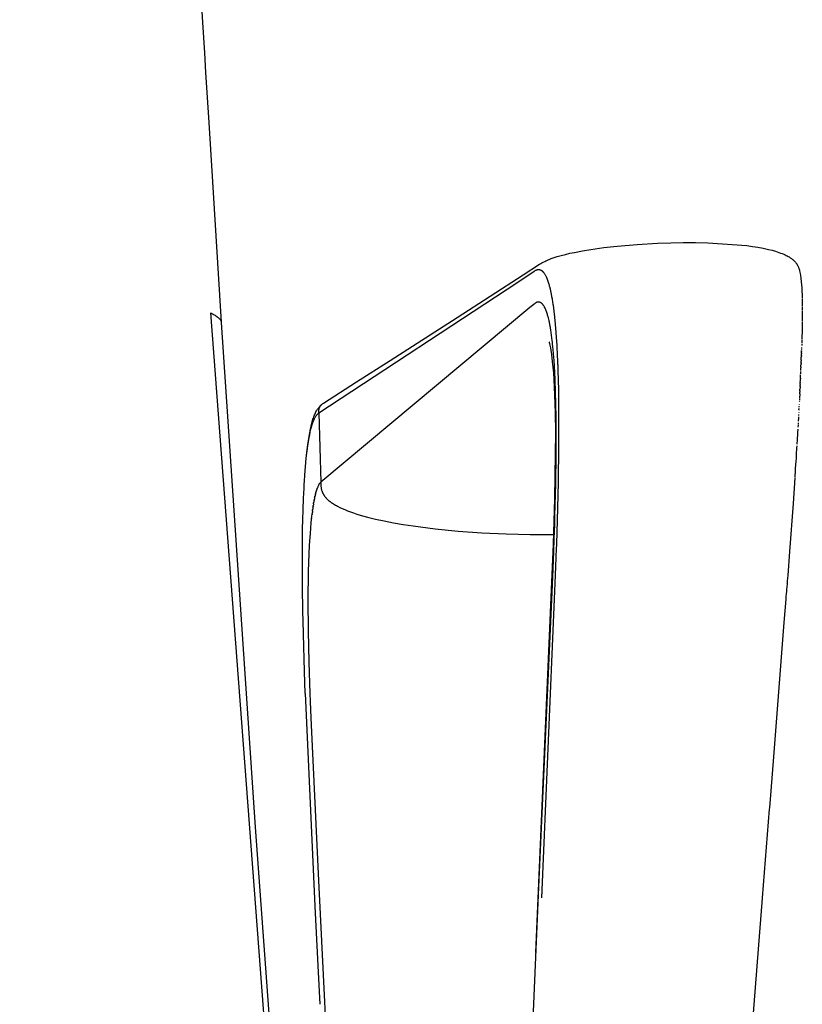
# Model space of a CAD drawing. Units: millimetres. Extents: x 0 to 1683, y 1684 to 4539.
# Drawn here: x 1589 to 1683, y 3808 to 3927 of the extents above; entities that cross this region are included whole.
import ezdxf

# ---------------------------------------------------------------- set-up
doc = ezdxf.new("R2010")
doc.units = ezdxf.units.MM
doc.header["$MEASUREMENT"] = 0
doc.layers.add('plastic', color=7, linetype='Continuous', true_color=0x000000)

msp = doc.modelspace()

# ---------------------------------------------------------------- linework, layer by layer
at = {"layer": 'plastic'}
for points in [[(1589.06, 4274.81), (1591.3, 4238.5), (1592.06, 4226.44), (1609.57, 3950.4), (1610.33, 3938.37), (1610.71, 3932.36), (1611.09, 3926.34), (1611.32, 3922.72), (1611.47, 3920.33), (1611.85, 3914.31), (1613.36, 3890.25)], [(1625.66, 3880.48), (1629.66, 3883.07), (1633.7, 3885.65), (1641.76, 3890.81), (1645.75, 3893.38), (1649.73, 3895.94), (1651.71, 3897.23), (1651.71, 3897.23), (1651.71, 3897.23), (1651.71, 3897.23), (1651.71, 3897.23), (1651.71, 3897.23), (1651.71, 3897.23), (1651.71, 3897.23), (1651.71, 3897.23), (1651.71, 3897.23), (1651.71, 3897.23), (1651.71, 3897.23), (1651.71, 3897.23), (1651.72, 3897.24), (1651.77, 3897.27), (1651.86, 3897.32), (1651.99, 3897.4), (1652.16, 3897.49), (1652.33, 3897.58), (1652.46, 3897.64), (1652.6, 3897.7), (1652.73, 3897.76), (1652.87, 3897.82), (1653.11, 3897.91), (1653.35, 3897.99), (1653.59, 3898.08), (1653.84, 3898.15), (1654.33, 3898.29), (1654.84, 3898.42), (1655.37, 3898.55), (1655.9, 3898.66), (1656.88, 3898.85), (1657.87, 3899.01), (1659.45, 3899.24), (1661.04, 3899.42), (1663.48, 3899.63), (1665.92, 3899.77), (1667.54, 3899.82), (1669.01, 3899.85), (1670.5, 3899.85), (1671.98, 3899.82), (1676.68, 3899.48), (1677.35, 3899.38), (1678.02, 3899.28), (1678.66, 3899.16), (1679.29, 3899.02), (1679.74, 3898.91), (1680.15, 3898.79), (1680.36, 3898.72), (1680.56, 3898.65), (1680.76, 3898.58), (1680.96, 3898.51), (1681.15, 3898.43), (1681.32, 3898.35), (1681.44, 3898.29), (1681.55, 3898.24), (1681.66, 3898.18), (1681.77, 3898.11), (1681.84, 3898.07), (1681.91, 3898.02), (1681.98, 3897.97), (1682.05, 3897.92), (1682.1, 3897.89), (1682.15, 3897.86), (1682.19, 3897.82), (1682.23, 3897.79), (1682.28, 3897.75), (1682.32, 3897.71), (1682.36, 3897.67), (1682.4, 3897.63), (1682.46, 3897.58), (1682.51, 3897.52), (1682.56, 3897.47), (1682.6, 3897.42), (1682.63, 3897.37), (1682.67, 3897.32), (1682.7, 3897.28), (1682.72, 3897.24), (1682.75, 3897.2), (1682.77, 3897.16), (1682.79, 3897.12), (1682.81, 3897.09), (1682.83, 3897.05), (1682.86, 3896.98), (1682.88, 3896.95), (1682.91, 3896.88), (1682.93, 3896.82), (1682.96, 3896.75), (1682.98, 3896.69), (1683.01, 3896.6), (1683.02, 3896.57), (1683.05, 3896.44), (1683.09, 3896.27), (1683.12, 3896.1), (1683.16, 3895.88), (1683.2, 3895.56), (1683.25, 3895.12), (1683.3, 3894.38), (1683.35, 3893.13)], [(1649.07, 3895.09), (1651.07, 3896.41), (1651.13, 3896.45)], [(1651.13, 3896.45), (1651.16, 3896.47), (1651.19, 3896.49), (1651.22, 3896.51), (1651.26, 3896.52)], [(1651.13, 3896.45), (1651.13, 3896.45)], [(1651.26, 3896.52), (1651.28, 3896.53), (1651.3, 3896.54), (1651.32, 3896.55), (1651.34, 3896.56), (1651.36, 3896.57), (1651.38, 3896.57), (1651.4, 3896.58), (1651.42, 3896.59), (1651.45, 3896.59), (1651.47, 3896.59), (1651.49, 3896.6), (1651.51, 3896.6), (1651.53, 3896.6), (1651.56, 3896.6), (1651.58, 3896.6), (1651.6, 3896.6)], [(1651.6, 3896.6), (1651.61, 3896.6), (1651.63, 3896.6)], [(1651.63, 3896.6), (1651.64, 3896.6)], [(1651.64, 3896.6), (1651.66, 3896.6)], [(1651.66, 3896.6), (1651.68, 3896.6)], [(1651.68, 3896.6), (1651.69, 3896.6)], [(1651.69, 3896.6), (1651.7, 3896.59), (1651.72, 3896.59)], [(1651.72, 3896.59), (1651.73, 3896.58), (1651.75, 3896.58), (1651.76, 3896.58), (1651.78, 3896.57)], [(1651.78, 3896.57), (1651.8, 3896.56), (1651.81, 3896.56), (1651.83, 3896.55), (1651.84, 3896.55)], [(1651.84, 3896.55), (1651.85, 3896.54), (1651.86, 3896.53), (1651.89, 3896.52), (1651.91, 3896.51), (1651.93, 3896.5), (1651.95, 3896.48), (1651.97, 3896.47), (1651.99, 3896.45), (1652.01, 3896.43), (1652.04, 3896.41), (1652.06, 3896.39), (1652.08, 3896.37), (1652.1, 3896.35), (1652.12, 3896.33), (1652.14, 3896.31), (1652.16, 3896.29), (1652.18, 3896.26), (1652.2, 3896.23), (1652.22, 3896.21), (1652.24, 3896.18), (1652.26, 3896.15), (1652.3, 3896.09), (1652.34, 3896.03), (1652.38, 3895.96), (1652.42, 3895.89), (1652.45, 3895.82), (1652.49, 3895.75)], [(1652.49, 3895.75), (1652.49, 3895.74)], [(1652.49, 3895.74), (1652.54, 3895.65), (1652.58, 3895.54), (1652.62, 3895.43), (1652.66, 3895.32), (1652.71, 3895.2), (1652.75, 3895.07), (1652.83, 3894.82)], [(1625.11, 3879.32), (1649.07, 3895.09)], [(1652.83, 3894.82), (1652.85, 3894.75)], [(1652.85, 3894.75), (1652.87, 3894.68)], [(1652.87, 3894.68), (1652.88, 3894.64)], [(1652.88, 3894.64), (1652.88, 3894.61)], [(1652.88, 3894.61), (1652.9, 3894.54)], [(1652.9, 3894.54), (1652.97, 3894.26), (1653.04, 3893.98)], [(1652.9, 3894.54), (1652.9, 3894.54)], [(1683.23, 3895.23), (1683.23, 3895.24)], [(1653.04, 3893.98), (1653.05, 3893.92)], [(1653.05, 3893.92), (1653.05, 3893.91)], [(1653.05, 3893.91), (1653.06, 3893.86)], [(1653.06, 3893.86), (1653.16, 3893.36)], [(1653.16, 3893.36), (1653.16, 3893.35)], [(1653.16, 3893.35), (1653.21, 3893.07)], [(1650.54, 3892.01), (1625.34, 3870.96)], [(1651, 3892.4), (1650.54, 3892.01)], [(1651.02, 3892.42), (1651, 3892.4)], [(1651.11, 3892.48), (1651.02, 3892.42)], [(1651.33, 3892.62), (1651.3, 3892.61), (1651.27, 3892.59), (1651.24, 3892.58), (1651.21, 3892.56), (1651.18, 3892.54), (1651.16, 3892.52), (1651.13, 3892.5), (1651.11, 3892.48)], [(1651.39, 3892.65), (1651.37, 3892.64), (1651.36, 3892.64), (1651.34, 3892.63), (1651.33, 3892.62)], [(1651.41, 3892.65), (1651.39, 3892.65)], [(1651.48, 3892.67), (1651.46, 3892.67), (1651.44, 3892.66), (1651.42, 3892.66), (1651.41, 3892.65)], [(1651.5, 3892.67), (1651.49, 3892.67), (1651.48, 3892.67)], [(1651.51, 3892.67), (1651.5, 3892.67)], [(1651.54, 3892.68), (1651.52, 3892.68), (1651.51, 3892.67)], [(1651.6, 3892.68), (1651.59, 3892.68), (1651.57, 3892.68), (1651.56, 3892.68), (1651.54, 3892.68)], [(1651.54, 3892.68), (1651.54, 3892.68)], [(1651.63, 3892.68), (1651.62, 3892.68), (1651.6, 3892.68)], [(1651.64, 3892.68), (1651.63, 3892.68)], [(1651.66, 3892.67), (1651.65, 3892.68), (1651.64, 3892.68)], [(1651.67, 3892.67), (1651.66, 3892.67)], [(1651.69, 3892.67), (1651.68, 3892.67), (1651.67, 3892.67)], [(1651.7, 3892.67), (1651.69, 3892.67)], [(1652.19, 3892.26), (1652.16, 3892.31), (1652.13, 3892.34), (1652.11, 3892.38), (1652.08, 3892.42), (1652.05, 3892.45), (1652.03, 3892.46), (1652.02, 3892.48), (1652, 3892.49), (1651.99, 3892.51), (1651.97, 3892.52), (1651.95, 3892.53), (1651.94, 3892.54), (1651.93, 3892.56), (1651.91, 3892.57), (1651.9, 3892.58), (1651.88, 3892.59), (1651.87, 3892.6), (1651.85, 3892.6), (1651.84, 3892.61), (1651.82, 3892.62), (1651.8, 3892.63), (1651.79, 3892.64), (1651.77, 3892.64), (1651.75, 3892.65), (1651.74, 3892.66), (1651.72, 3892.66), (1651.71, 3892.66), (1651.7, 3892.67)], [(1652.19, 3892.26), (1652.19, 3892.26)], [(1652.23, 3892.21), (1652.19, 3892.26)], [(1652.23, 3892.21), (1652.23, 3892.21)], [(1652.27, 3892.14), (1652.23, 3892.21)], [(1652.27, 3892.14), (1652.27, 3892.14)], [(1652.63, 3891.28), (1652.59, 3891.41), (1652.54, 3891.53), (1652.5, 3891.64), (1652.46, 3891.76), (1652.41, 3891.86), (1652.37, 3891.95), (1652.32, 3892.05), (1652.3, 3892.09), (1652.27, 3892.14)], [(1653.21, 3893.07), (1653.23, 3892.96)], [(1653.21, 3893.07), (1653.21, 3893.07)], [(1653.23, 3892.96), (1653.23, 3892.93)], [(1653.23, 3892.93), (1653.26, 3892.78)], [(1653.26, 3892.78), (1653.26, 3892.75)], [(1653.26, 3892.75), (1653.28, 3892.65)], [(1653.28, 3892.65), (1653.28, 3892.63)], [(1653.28, 3892.63), (1653.31, 3892.47)], [(1653.31, 3892.47), (1653.31, 3892.42)], [(1653.31, 3892.42), (1653.33, 3892.31)], [(1653.33, 3892.31), (1653.42, 3891.6), (1653.5, 3890.9)], [(1653.33, 3892.31), (1653.33, 3892.31)], [(1683.35, 3893.08), (1683.36, 3892.69)], [(1683.36, 3892.69), (1683.36, 3892.63)], [(1683.36, 3892.63), (1683.37, 3892.23)], [(1683.37, 3892.14), (1683.37, 3892.04)], [(1683.37, 3892.01), (1683.37, 3891.72)], [(1624.42, 3728.46), (1612.08, 3891.38)], [(1612.08, 3891.38), (1612.22, 3891.3), (1612.36, 3891.23), (1612.48, 3891.15), (1612.6, 3891.08), (1612.71, 3891), (1612.82, 3890.93), (1612.87, 3890.89), (1612.91, 3890.86), (1612.96, 3890.82), (1613, 3890.78), (1613.04, 3890.75), (1613.08, 3890.71), (1613.12, 3890.67), (1613.15, 3890.64), (1613.18, 3890.6), (1613.2, 3890.59), (1613.21, 3890.57), (1613.22, 3890.55), (1613.24, 3890.53), (1613.25, 3890.52), (1613.26, 3890.5), (1613.27, 3890.48), (1613.28, 3890.46), (1613.29, 3890.45), (1613.3, 3890.43), (1613.31, 3890.41), (1613.32, 3890.4), (1613.32, 3890.38), (1613.33, 3890.36), (1613.34, 3890.34), (1613.34, 3890.33), (1613.35, 3890.32), (1613.35, 3890.31), (1613.35, 3890.3), (1613.35, 3890.29), (1613.35, 3890.29), (1613.35, 3890.28), (1613.36, 3890.27), (1613.36, 3890.26), (1613.36, 3890.25), (1613.36, 3890.24), (1613.36, 3890.24), (1613.36, 3890.23)], [(1652.65, 3891.19), (1652.63, 3891.28)], [(1652.66, 3891.17), (1652.65, 3891.19)], [(1652.68, 3891.11), (1652.66, 3891.17)], [(1652.68, 3891.1), (1652.68, 3891.11)], [(1652.85, 3890.44), (1652.77, 3890.77), (1652.68, 3891.1)], [(1653.5, 3890.9), (1653.51, 3890.8)], [(1653.51, 3890.8), (1653.52, 3890.79)], [(1653.52, 3890.79), (1653.54, 3890.51)], [(1683.37, 3891.62), (1683.37, 3891.53)], [(1683.37, 3891.53), (1683.37, 3891.49)], [(1683.37, 3891.49), (1683.37, 3891.37)], [(1683.37, 3891.36), (1683.37, 3891.19)], [(1683.37, 3891.19), (1683.37, 3891.08)], [(1683.37, 3891.08), (1683.37, 3891.02)], [(1683.37, 3891.02), (1683.37, 3891.01)], [(1683.37, 3891.01), (1683.37, 3890.97)], [(1683.37, 3890.97), (1683.37, 3890.93)], [(1683.37, 3890.93), (1683.37, 3890.8)], [(1683.37, 3890.78), (1683.37, 3890.5)], [(1613.36, 3890.23), (1617.45, 3829.4), (1618.91, 3809.12), (1620.4, 3788.83), (1621.15, 3778.68), (1624.69, 3727.91)], [(1652.86, 3890.38), (1652.85, 3890.44)], [(1652.89, 3890.26), (1652.86, 3890.38)], [(1652.94, 3889.98), (1652.89, 3890.26)], [(1652.96, 3889.9), (1652.94, 3889.98)], [(1652.96, 3889.89), (1652.96, 3889.9)], [(1652.97, 3889.81), (1652.96, 3889.89)], [(1652.99, 3889.72), (1652.97, 3889.81)], [(1653.01, 3889.63), (1652.99, 3889.72)], [(1653.01, 3889.62), (1653.01, 3889.63)], [(1653.02, 3889.54), (1653.01, 3889.62)], [(1653.04, 3889.45), (1653.02, 3889.54)], [(1653.54, 3890.51), (1653.68, 3889)], [(1683.36, 3889.8), (1683.35, 3889.69)], [(1683.35, 3889.69), (1683.35, 3889.57)], [(1683.35, 3889.57), (1683.35, 3889.38)], [(1683.37, 3890.49), (1683.36, 3890.43)], [(1683.36, 3890.34), (1683.36, 3890.21)], [(1683.36, 3890.21), (1683.36, 3890.19)], [(1683.36, 3890.19), (1683.36, 3890.01)], [(1683.36, 3890.01), (1683.36, 3889.85)], [(1683.36, 3889.85), (1683.36, 3889.8)], [(1683.37, 3890.5), (1683.37, 3890.49)], [(1653.05, 3889.36), (1653.04, 3889.45)], [(1653.06, 3889.34), (1653.05, 3889.36)], [(1653.23, 3888.03), (1653.15, 3888.69), (1653.06, 3889.34)], [(1653.68, 3889), (1653.68, 3888.98)], [(1653.68, 3888.98), (1653.75, 3887.92)], [(1683.34, 3888.9), (1683.33, 3888.69)], [(1683.33, 3888.69), (1683.33, 3888.68)], [(1683.33, 3888.68), (1683.33, 3888.51)], [(1683.33, 3888.51), (1683.33, 3888.44)], [(1683.33, 3888.44), (1683.33, 3888.33)], [(1683.35, 3889.2), (1683.34, 3889.14)], [(1683.34, 3889.14), (1683.34, 3889.03)], [(1683.34, 3889.03), (1683.34, 3888.9)], [(1683.35, 3889.38), (1683.35, 3889.36)], [(1683.35, 3889.36), (1683.35, 3889.2)], [(1651.27, 3814.32), (1653.15, 3858.05), (1653.27, 3860.77), (1653.38, 3863.51), (1653.55, 3869), (1653.64, 3874.38), (1653.65, 3876.94), (1653.62, 3879.33), (1653.56, 3881.49), (1653.46, 3883.35), (1653.41, 3884.16), (1653.28, 3885.53), (1653.18, 3886.35), (1653.1, 3886.9), (1653.05, 3887.17), (1652.99, 3887.47), (1652.95, 3887.64), (1652.92, 3887.77), (1652.89, 3887.85), (1652.88, 3887.88), (1652.88, 3887.9)], [(1653.25, 3887.86), (1653.23, 3888.03)], [(1653.25, 3887.85), (1653.25, 3887.86)], [(1653.26, 3887.76), (1653.25, 3887.85)], [(1653.27, 3887.74), (1653.26, 3887.76)], [(1653.27, 3887.66), (1653.27, 3887.74)], [(1653.31, 3887.28), (1653.27, 3887.66)], [(1653.34, 3886.97), (1653.31, 3887.28)], [(1653.75, 3887.92), (1653.76, 3887.79)], [(1653.76, 3887.79), (1653.76, 3887.78)], [(1653.76, 3887.78), (1653.77, 3887.67)], [(1653.77, 3887.67), (1653.77, 3887.54)], [(1653.77, 3887.54), (1653.78, 3887.42)], [(1653.78, 3887.42), (1653.78, 3887.41)], [(1653.78, 3887.41), (1653.79, 3887.29)], [(1653.79, 3887.29), (1653.79, 3887.24)], [(1653.79, 3887.24), (1653.87, 3885.53)], [(1683.29, 3887.22), (1683.29, 3887.2)], [(1683.29, 3887.2), (1683.29, 3887.2)], [(1683.29, 3887.2), (1683.29, 3887.07)], [(1683.31, 3887.59), (1683.3, 3887.45)], [(1683.32, 3887.97), (1683.31, 3887.83)], [(1683.31, 3887.83), (1683.31, 3887.78)], [(1683.31, 3887.78), (1683.31, 3887.71)], [(1683.31, 3887.6), (1683.31, 3887.59)], [(1683.33, 3888.33), (1683.32, 3888.2)], [(1683.32, 3888.2), (1683.32, 3888.15)], [(1683.32, 3888.09), (1683.32, 3888.08)], [(1683.32, 3888.08), (1683.32, 3887.97)], [(1653.34, 3886.97), (1653.34, 3886.97)], [(1653.42, 3886.01), (1653.34, 3886.97)], [(1653.42, 3885.99), (1653.42, 3886.01)], [(1653.45, 3885.69), (1653.42, 3885.99)], [(1683.26, 3886.13), (1683.25, 3886.03)], [(1683.25, 3885.85), (1683.25, 3886.03)], [(1683.26, 3886.27), (1683.27, 3886.43)], [(1683.26, 3886.27), (1683.26, 3886.23)], [(1683.26, 3886.13), (1683.26, 3886.23)], [(1683.28, 3886.67), (1683.27, 3886.63)], [(1683.27, 3886.54), (1683.27, 3886.63)], [(1683.27, 3886.54), (1683.27, 3886.43)], [(1683.29, 3886.97), (1683.28, 3886.94), (1683.28, 3886.94)], [(1683.28, 3886.8), (1683.28, 3886.83)], [(1683.28, 3886.8), (1683.28, 3886.76)], [(1683.28, 3886.67), (1683.28, 3886.76)], [(1683.29, 3887.02), (1683.29, 3887)], [(1653.45, 3885.66), (1653.45, 3885.69)], [(1653.46, 3885.54), (1653.45, 3885.66)], [(1653.49, 3885.07), (1653.46, 3885.54)], [(1653.5, 3884.94), (1653.49, 3885.07)], [(1653.5, 3884.91), (1653.5, 3884.94)], [(1653.58, 3883.39), (1653.5, 3884.91)], [(1653.87, 3885.53), (1653.87, 3885.51)], [(1653.87, 3885.51), (1653.88, 3885.31)], [(1653.88, 3885.31), (1653.88, 3885.24)], [(1653.88, 3885.24), (1653.89, 3885.1)], [(1653.89, 3885.1), (1653.89, 3885.1)], [(1653.89, 3885.1), (1653.89, 3884.96)], [(1653.89, 3884.96), (1653.9, 3884.81)], [(1653.9, 3884.81), (1653.9, 3884.69)], [(1683.21, 3884.86), (1683.2, 3884.77)], [(1683.21, 3885), (1683.22, 3885.19)], [(1683.21, 3885), (1683.21, 3884.98)], [(1683.21, 3884.86), (1683.21, 3884.98)], [(1683.23, 3885.29), (1683.22, 3885.19)], [(1683.23, 3885.43), (1683.24, 3885.61)], [(1683.23, 3885.43), (1683.23, 3885.41)], [(1683.23, 3885.29), (1683.23, 3885.41)], [(1683.24, 3885.71), (1683.25, 3885.82)], [(1683.24, 3885.71), (1683.24, 3885.61)], [(1683.25, 3885.85), (1683.25, 3885.82)], [(1653.9, 3884.69), (1653.9, 3884.66)], [(1653.9, 3884.66), (1653.91, 3884.52)], [(1653.91, 3884.52), (1653.91, 3884.48)], [(1653.91, 3884.48), (1653.91, 3884.37)], [(1653.91, 3884.37), (1653.92, 3884.22)], [(1653.92, 3884.22), (1653.92, 3884.07)], [(1653.92, 3884.07), (1653.92, 3884.06)], [(1653.92, 3884.06), (1653.94, 3883.63)], [(1653.94, 3883.63), (1653.94, 3883.62)], [(1653.94, 3883.62), (1653.98, 3881.74)], [(1683.15, 3883.52), (1683.17, 3883.89)], [(1683.17, 3883.98), (1683.18, 3884.11)], [(1683.18, 3884.12), (1683.19, 3884.33)], [(1683.19, 3884.42), (1683.2, 3884.55)], [(1683.2, 3884.57), (1683.2, 3884.77)], [(1683.2, 3884.57), (1683.2, 3884.55)], [(1653.58, 3883.39), (1653.58, 3883.39)], [(1653.58, 3883.25), (1653.58, 3883.39)], [(1653.6, 3882.83), (1653.58, 3883.25)], [(1653.6, 3882.69), (1653.6, 3882.83)], [(1653.61, 3882.41), (1653.6, 3882.69)], [(1683.1, 3882.44), (1683.09, 3882.2)], [(1683.11, 3882.6), (1683.1, 3882.52)], [(1683.1, 3882.44), (1683.1, 3882.52)], [(1683.11, 3882.6), (1683.12, 3882.75)], [(1683.12, 3882.83), (1683.13, 3882.98)], [(1683.12, 3882.83), (1683.12, 3882.75)], [(1683.13, 3883.06), (1683.14, 3883.21)], [(1683.13, 3883.06), (1683.13, 3882.98)], [(1683.14, 3883.22), (1683.15, 3883.44)], [(1683.14, 3883.22), (1683.14, 3883.21)], [(1683.15, 3883.52), (1683.15, 3883.44)], [(1653.62, 3882.3), (1653.61, 3882.41)], [(1653.62, 3882.27), (1653.62, 3882.3)], [(1653.62, 3882.12), (1653.62, 3882.27)], [(1653.62, 3882.11), (1653.62, 3882.12)], [(1653.67, 3880.16), (1653.62, 3882.11)], [(1653.98, 3881.74), (1654, 3879.77)], [(1683.06, 3881.64), (1683.03, 3881.09)], [(1683.06, 3881.64), (1683.07, 3881.81)], [(1683.08, 3881.96), (1683.07, 3881.81)], [(1683.09, 3882.12), (1683.08, 3882.05)], [(1683.08, 3881.96), (1683.08, 3882.05)], [(1683.09, 3882.12), (1683.09, 3882.2)], [(1623.64, 3874.23), (1623.79, 3875.49), (1623.94, 3876.49), (1624.01, 3876.92), (1624.1, 3877.35), (1624.18, 3877.74), (1624.27, 3878.09), (1624.36, 3878.41), (1624.4, 3878.56), (1624.45, 3878.7), (1624.5, 3878.84), (1624.55, 3878.98), (1624.6, 3879.1), (1624.65, 3879.22), (1624.71, 3879.34), (1624.76, 3879.45), (1624.82, 3879.56), (1624.88, 3879.66), (1624.91, 3879.71), (1624.94, 3879.76), (1624.98, 3879.81), (1625.01, 3879.86), (1625.05, 3879.91), (1625.09, 3879.96), (1625.13, 3880.01), (1625.17, 3880.06), (1625.21, 3880.1), (1625.25, 3880.14), (1625.29, 3880.18), (1625.34, 3880.23), (1625.39, 3880.27), (1625.44, 3880.32), (1625.5, 3880.36), (1625.56, 3880.41)], [(1625.11, 3879.32), (1625.1, 3879.47), (1625.1, 3879.55), (1625.11, 3879.59), (1625.11, 3879.62), (1625.11, 3879.66), (1625.12, 3879.7), (1625.12, 3879.74), (1625.13, 3879.78), (1625.13, 3879.79), (1625.14, 3879.81), (1625.14, 3879.83), (1625.15, 3879.85), (1625.15, 3879.87), (1625.16, 3879.89), (1625.16, 3879.9), (1625.17, 3879.92), (1625.18, 3879.94), (1625.18, 3879.96), (1625.19, 3879.98), (1625.2, 3879.99), (1625.21, 3880.01), (1625.22, 3880.03), (1625.23, 3880.05), (1625.24, 3880.07), (1625.25, 3880.08), (1625.26, 3880.1), (1625.27, 3880.12), (1625.28, 3880.14), (1625.3, 3880.15), (1625.31, 3880.17), (1625.33, 3880.19), (1625.34, 3880.21), (1625.36, 3880.22), (1625.37, 3880.24), (1625.39, 3880.26), (1625.4, 3880.28), (1625.42, 3880.29), (1625.44, 3880.31), (1625.46, 3880.33), (1625.48, 3880.34), (1625.52, 3880.38), (1625.56, 3880.41), (1625.61, 3880.44), (1625.66, 3880.48)], [(1653.68, 3880.14), (1653.67, 3880.16)], [(1653.68, 3879.73), (1653.68, 3880.14)], [(1682.98, 3880.03), (1682.98, 3880.12)], [(1683, 3880.36), (1682.99, 3880.34)], [(1683.02, 3880.74), (1683.01, 3880.67)], [(1683.03, 3881), (1683.02, 3880.85)], [(1683.03, 3881.01), (1683.03, 3881)], [(1624.46, 3878.34), (1624.5, 3878.44), (1624.55, 3878.54), (1624.59, 3878.63), (1624.63, 3878.72), (1624.67, 3878.79), (1624.71, 3878.86), (1624.75, 3878.93), (1624.77, 3878.96), (1624.79, 3878.99)], [(1624.79, 3878.99), (1624.81, 3879.02), (1624.83, 3879.04), (1624.85, 3879.07), (1624.87, 3879.1), (1624.9, 3879.13), (1624.92, 3879.15), (1624.94, 3879.18), (1624.97, 3879.2)], [(1624.97, 3879.2), (1624.99, 3879.22), (1625.01, 3879.25), (1625.04, 3879.26), (1625.06, 3879.28)], [(1625.06, 3879.28), (1625.08, 3879.3), (1625.11, 3879.32)], [(1625.11, 3879.32), (1625.34, 3870.96)], [(1653.68, 3879.69), (1653.68, 3879.73)], [(1653.69, 3879.53), (1653.68, 3879.69)], [(1653.69, 3879.53), (1653.69, 3879.53)], [(1653.69, 3879.37), (1653.69, 3879.53)], [(1653.69, 3879.05), (1653.69, 3879.37)], [(1653.69, 3878.9), (1653.69, 3879.05)], [(1653.69, 3878.89), (1653.69, 3878.9)], [(1653.7, 3878.73), (1653.69, 3878.89)], [(1654, 3879.77), (1654, 3879.75)], [(1654, 3879.75), (1654, 3879.52)], [(1654, 3879.52), (1654, 3879.43)], [(1654, 3879.43), (1654.01, 3879.1)], [(1654.01, 3879.1), (1654.01, 3879.04)], [(1654.01, 3879.04), (1654.01, 3878.79)], [(1682.91, 3878.87), (1682.9, 3878.65)], [(1682.93, 3879.12), (1682.92, 3879)], [(1682.94, 3879.37), (1682.94, 3879.34)], [(1682.96, 3879.75), (1682.97, 3879.82)], [(1682.96, 3879.75), (1682.96, 3879.66)], [(1682.97, 3879.87), (1682.97, 3879.82)], [(1682.98, 3880.03), (1682.98, 3880.01)], [(1623.43, 3871.83), (1623.6, 3873.88), (1623.7, 3874.75), (1623.82, 3875.63), (1623.94, 3876.33), (1624.01, 3876.68), (1624.08, 3877.03), (1624.15, 3877.35), (1624.24, 3877.66), (1624.31, 3877.92), (1624.35, 3878.04), (1624.4, 3878.17)], [(1624.4, 3878.19), (1624.46, 3878.34)], [(1624.4, 3878.17), (1624.4, 3878.19)], [(1624.46, 3878.34), (1624.46, 3878.34)], [(1653.7, 3878.69), (1653.7, 3878.73)], [(1653.71, 3876.75), (1653.7, 3878.69)], [(1654.01, 3878.76), (1654, 3875.63)], [(1654.01, 3878.79), (1654.01, 3878.76)], [(1682.86, 3877.86), (1682.84, 3877.61)], [(1682.87, 3878.12), (1682.86, 3877.94)], [(1682.89, 3878.37), (1682.88, 3878.32)], [(1682.9, 3878.65), (1682.89, 3878.37)], [(1653.71, 3876.74), (1653.71, 3876.75)], [(1653.71, 3876.57), (1653.71, 3876.74)], [(1653.71, 3876.53), (1653.71, 3876.57)], [(1653.71, 3876.4), (1653.71, 3876.53)], [(1682.78, 3876.58), (1682.77, 3876.38)], [(1682.8, 3876.88), (1682.78, 3876.58)], [(1682.81, 3877.09), (1682.8, 3876.91)], [(1682.8, 3876.91), (1682.8, 3876.88)], [(1682.82, 3877.29), (1682.81, 3877.09)], [(1682.83, 3877.35), (1682.82, 3877.29)], [(1653.69, 3872.94), (1653.71, 3876.08)], [(1653.71, 3876.23), (1653.71, 3876.4)], [(1653.71, 3876.08), (1653.71, 3876.23)], [(1654, 3875.63), (1654, 3875.59)], [(1654, 3875.59), (1654, 3875.34)], [(1654, 3875.34), (1654, 3875.28)], [(1682.71, 3875.35), (1682.69, 3875.13)], [(1682.75, 3876.11), (1682.72, 3875.54)], [(1682.76, 3876.18), (1682.75, 3876.11)], [(1682.77, 3876.38), (1682.76, 3876.18)], [(1653.99, 3874.57), (1653.98, 3873.85)], [(1654, 3874.83), (1653.99, 3874.58)], [(1653.99, 3874.58), (1653.99, 3874.57)], [(1654, 3875.28), (1654, 3874.92)], [(1654, 3874.92), (1654, 3874.83)], [(1682.64, 3874.3), (1682.63, 3874.07)], [(1682.65, 3874.37), (1682.64, 3874.3)], [(1682.69, 3875.08), (1682.65, 3874.37)], [(1653.69, 3872.92), (1653.69, 3872.94)], [(1653.98, 3873.14), (1653.97, 3873.06)], [(1653.97, 3873.06), (1653.97, 3872.8)], [(1653.98, 3873.85), (1653.98, 3873.82)], [(1653.98, 3873.82), (1653.98, 3873.57)], [(1653.98, 3873.57), (1653.98, 3873.5)], [(1653.98, 3873.5), (1653.98, 3873.14)], [(1682.57, 3873.27), (1682.46, 3871.57)], [(1682.62, 3874.05), (1682.58, 3873.31)], [(1682.63, 3874.07), (1682.62, 3874.05)], [(1623.38, 3871.1), (1623.43, 3871.83)], [(1653.66, 3871.55), (1653.67, 3871.78)], [(1653.67, 3872.01), (1653.68, 3872.23)], [(1653.67, 3871.78), (1653.67, 3872.01)], [(1653.68, 3872.24), (1653.69, 3872.92)], [(1653.68, 3872.23), (1653.68, 3872.24)], [(1653.96, 3872.03), (1653.95, 3871.78)], [(1653.95, 3871.78), (1653.95, 3871.7)], [(1653.97, 3872.55), (1653.96, 3872.29)], [(1653.96, 3872.29), (1653.96, 3872.06)], [(1653.96, 3872.06), (1653.96, 3872.03)], [(1653.97, 3872.8), (1653.97, 3872.78)], [(1653.97, 3872.78), (1653.97, 3872.55)], [(1623.34, 3870.46), (1623.35, 3870.58)], [(1623.35, 3870.71), (1623.36, 3870.72)], [(1623.35, 3870.58), (1623.35, 3870.71)], [(1623.36, 3870.72), (1623.38, 3871.09)], [(1623.38, 3871.09), (1623.38, 3871.1)], [(1625.05, 3870.56), (1625.02, 3870.51)], [(1625.05, 3870.56), (1625.06, 3870.59)], [(1625.08, 3870.61), (1625.06, 3870.59)], [(1625.1, 3870.66), (1625.08, 3870.63)], [(1625.08, 3870.61), (1625.08, 3870.63)], [(1625.13, 3870.7), (1625.1, 3870.66)], [(1625.1, 3870.66), (1625.1, 3870.66)], [(1625.13, 3870.7), (1625.14, 3870.73)], [(1625.15, 3870.74), (1625.14, 3870.73)], [(1625.15, 3870.74), (1625.16, 3870.76)], [(1625.17, 3870.77), (1625.16, 3870.76)], [(1625.17, 3870.77), (1625.19, 3870.8)], [(1625.21, 3870.82), (1625.19, 3870.8)], [(1625.21, 3870.82), (1625.22, 3870.84)], [(1625.23, 3870.85), (1625.22, 3870.84)], [(1625.23, 3870.85), (1625.24, 3870.86)], [(1625.25, 3870.87), (1625.24, 3870.86)], [(1625.25, 3870.87), (1625.26, 3870.89), (1625.28, 3870.9), (1625.29, 3870.91), (1625.3, 3870.93)], [(1625.32, 3870.94), (1625.3, 3870.93)], [(1625.32, 3870.94), (1625.33, 3870.95), (1625.34, 3870.96)], [(1625.34, 3870.96), (1625.35, 3870.68), (1625.36, 3870.53), (1625.37, 3870.46), (1625.38, 3870.39), (1625.39, 3870.32), (1625.4, 3870.24), (1625.41, 3870.17), (1625.43, 3870.1), (1625.45, 3870.03), (1625.47, 3869.95), (1625.5, 3869.88), (1625.51, 3869.84), (1625.52, 3869.81), (1625.54, 3869.77), (1625.55, 3869.73), (1625.57, 3869.7), (1625.59, 3869.66), (1625.6, 3869.62), (1625.62, 3869.59), (1625.64, 3869.55), (1625.66, 3869.52), (1625.68, 3869.48), (1625.71, 3869.44), (1625.73, 3869.41), (1625.75, 3869.37), (1625.78, 3869.33), (1625.81, 3869.3), (1625.83, 3869.26), (1625.86, 3869.22), (1625.92, 3869.15), (1625.98, 3869.08), (1626.05, 3869.01), (1626.12, 3868.93), (1626.2, 3868.86), (1626.28, 3868.79), (1626.37, 3868.72), (1626.46, 3868.64), (1626.55, 3868.57), (1626.65, 3868.5), (1626.75, 3868.43), (1626.86, 3868.36), (1626.98, 3868.29), (1627.1, 3868.22), (1627.22, 3868.15), (1627.35, 3868.08), (1627.62, 3867.94), (1627.91, 3867.8), (1628.23, 3867.67), (1628.56, 3867.53), (1628.92, 3867.4), (1629.29, 3867.27), (1629.68, 3867.14), (1630.1, 3867.02), (1630.99, 3866.77), (1631.95, 3866.53), (1632.99, 3866.31), (1634.09, 3866.09), (1635.27, 3865.89), (1636.49, 3865.7), (1639.11, 3865.36), (1641.88, 3865.08), (1644.76, 3864.87), (1647.69, 3864.74), (1650.59, 3864.67), (1653.42, 3864.69)], [(1653.56, 3866.92), (1653.65, 3870.82)], [(1653.65, 3870.85), (1653.66, 3871.09)], [(1653.65, 3870.82), (1653.65, 3870.85)], [(1653.66, 3871.53), (1653.66, 3871.55)], [(1653.66, 3871.17), (1653.66, 3871.53)], [(1653.66, 3871.09), (1653.66, 3871.17)], [(1653.94, 3870.98), (1653.83, 3866.37)], [(1653.95, 3871.34), (1653.94, 3871.27)], [(1653.94, 3871.27), (1653.94, 3871.01)], [(1653.94, 3871.01), (1653.94, 3870.98)], [(1653.95, 3871.7), (1653.95, 3871.34)], [(1682.46, 3871.49), (1682.25, 3868.39), (1681.83, 3862.61), (1681.61, 3859.74), (1681.56, 3859.1)], [(1623.28, 3869.12), (1623.29, 3869.53)], [(1623.29, 3869.53), (1623.3, 3869.67)], [(1623.29, 3869.53), (1623.29, 3869.53)], [(1623.3, 3869.67), (1623.33, 3870.2)], [(1623.33, 3870.33), (1623.34, 3870.46)], [(1623.33, 3870.33), (1623.33, 3870.33)], [(1623.33, 3870.2), (1623.33, 3870.33)], [(1624.67, 3869.44), (1624.65, 3869.35)], [(1624.67, 3869.44), (1624.69, 3869.51)], [(1624.7, 3869.54), (1624.69, 3869.51)], [(1624.7, 3869.54), (1624.71, 3869.58)], [(1624.72, 3869.64), (1624.71, 3869.58)], [(1624.74, 3869.73), (1624.72, 3869.65)], [(1624.72, 3869.64), (1624.72, 3869.65)], [(1624.74, 3869.73), (1624.76, 3869.78)], [(1624.77, 3869.82), (1624.76, 3869.78)], [(1624.77, 3869.82), (1624.78, 3869.85)], [(1624.79, 3869.9), (1624.78, 3869.85)], [(1624.79, 3869.9), (1624.8, 3869.91)], [(1624.82, 3869.98), (1624.8, 3869.91)], [(1624.82, 3869.98), (1624.83, 3870.03)], [(1624.84, 3870.06), (1624.83, 3870.03)], [(1624.84, 3870.06), (1624.85, 3870.08)], [(1624.87, 3870.13), (1624.85, 3870.08)], [(1624.89, 3870.2), (1624.87, 3870.14)], [(1624.87, 3870.13), (1624.87, 3870.14)], [(1624.89, 3870.2), (1624.91, 3870.24)], [(1624.92, 3870.27), (1624.91, 3870.24)], [(1624.92, 3870.27), (1624.93, 3870.29)], [(1624.97, 3870.4), (1624.93, 3870.29)], [(1624.97, 3870.4), (1624.99, 3870.43)], [(1625, 3870.45), (1624.99, 3870.43)], [(1625.02, 3870.51), (1625, 3870.47)], [(1625, 3870.45), (1625, 3870.47)], [(1625.02, 3870.51), (1625.02, 3870.51)], [(1623.22, 3867.6), (1623.28, 3869.11)], [(1623.28, 3869.11), (1623.28, 3869.12)], [(1624.45, 3868.24), (1624.43, 3868.16)], [(1624.47, 3868.38), (1624.45, 3868.26)], [(1624.45, 3868.24), (1624.45, 3868.26)], [(1624.47, 3868.38), (1624.48, 3868.47)], [(1624.49, 3868.51), (1624.48, 3868.47)], [(1624.49, 3868.51), (1624.5, 3868.57)], [(1624.51, 3868.64), (1624.5, 3868.57)], [(1624.51, 3868.64), (1624.52, 3868.66)], [(1624.53, 3868.77), (1624.52, 3868.66)], [(1624.53, 3868.77), (1624.55, 3868.85)], [(1624.56, 3868.89), (1624.55, 3868.85)], [(1624.56, 3868.89), (1624.57, 3868.94)], [(1624.58, 3869.01), (1624.57, 3868.94)], [(1624.6, 3869.12), (1624.58, 3869.03)], [(1624.58, 3869.01), (1624.58, 3869.03)], [(1624.6, 3869.12), (1624.62, 3869.2)], [(1624.63, 3869.24), (1624.62, 3869.2)], [(1624.65, 3869.34), (1624.63, 3869.28)], [(1624.63, 3869.24), (1624.63, 3869.28)], [(1624.65, 3869.34), (1624.65, 3869.35)], [(1623.2, 3866.96), (1623.21, 3867.11)], [(1623.21, 3867.11), (1623.22, 3867.41)], [(1623.22, 3867.56), (1623.22, 3867.6)], [(1623.22, 3867.41), (1623.22, 3867.56)], [(1624.28, 3866.94), (1624.3, 3867.09)], [(1624.31, 3867.14), (1624.3, 3867.09)], [(1624.32, 3867.31), (1624.31, 3867.22)], [(1624.31, 3867.14), (1624.31, 3867.22)], [(1624.32, 3867.31), (1624.33, 3867.34)], [(1624.34, 3867.48), (1624.33, 3867.34)], [(1624.34, 3867.48), (1624.36, 3867.59)], [(1624.36, 3867.64), (1624.37, 3867.71)], [(1624.36, 3867.64), (1624.36, 3867.59)], [(1624.38, 3867.79), (1624.37, 3867.71)], [(1624.38, 3867.79), (1624.39, 3867.82)], [(1624.4, 3867.95), (1624.39, 3867.82)], [(1624.4, 3867.95), (1624.42, 3868.05)], [(1624.43, 3868.1), (1624.42, 3868.05)], [(1624.43, 3868.1), (1624.43, 3868.16)], [(1623.16, 3864.82), (1623.2, 3866.96)], [(1630.99, 3706.59), (1629.61, 3732.9), (1628.08, 3762.92), (1625.12, 3822.98), (1624.22, 3841.72), (1624.13, 3843.57), (1624.1, 3844.54), (1624.06, 3845.51), (1623.94, 3849.28), (1623.86, 3853.05), (1623.83, 3856.73), (1623.87, 3860.22), (1623.99, 3863.37), (1624.09, 3864.78), (1624.2, 3866.09), (1624.28, 3866.94)], [(1624.25, 3866.6), (1624.26, 3866.65)], [(1653.49, 3864.69), (1653.54, 3866.22)], [(1653.54, 3866.45), (1653.55, 3866.69)], [(1653.54, 3866.22), (1653.54, 3866.45)], [(1653.55, 3866.69), (1653.56, 3866.9)], [(1653.56, 3866.9), (1653.56, 3866.92)], [(1653.83, 3866.37), (1653.74, 3863.54)], [(1623.15, 3858.5), (1623.16, 3864.8)], [(1623.16, 3864.8), (1623.16, 3864.82)], [(1653.48, 3864.6), (1653.49, 3864.69)], [(1653.42, 3862.65), (1653.47, 3864.14)], [(1653.47, 3864.14), (1653.48, 3864.6)], [(1653.74, 3863.54), (1653.73, 3863.37)], [(1653.33, 3860.53), (1653.42, 3862.65)], [(1653.72, 3863.03), (1653.68, 3861.92)], [(1653.73, 3863.37), (1653.72, 3863.03)], [(1653.68, 3861.92), (1653.6, 3859.76)], [(1653.21, 3857.74), (1653.33, 3860.53)], [(1653.6, 3859.76), (1653.48, 3856.9)], [(1681.53, 3858.73), (1681.52, 3858.68)], [(1681.55, 3859.04), (1681.53, 3858.73)], [(1681.56, 3859.1), (1681.55, 3859.04)], [(1623.15, 3858.47), (1623.15, 3858.5)], [(1623.2, 3855.35), (1623.15, 3858.47)], [(1651.66, 3823.13), (1653.21, 3857.74)], [(1681.44, 3857.61), (1681.4, 3857.12)], [(1681.45, 3857.68), (1681.44, 3857.61)], [(1681.47, 3857.95), (1681.45, 3857.68)], [(1681.47, 3858.05), (1681.47, 3857.95)], [(1681.53, 3858.68), (1681.48, 3858.05)], [(1653.48, 3856.9), (1651.93, 3820.9)], [(1681.39, 3856.9), (1681.39, 3856.89), (1681.16, 3854.06), (1679.89, 3837.9)], [(1681.4, 3857.12), (1681.38, 3856.9)], [(1623.2, 3855.34), (1623.2, 3855.35)], [(1623.22, 3854.29), (1623.2, 3855.34)], [(1623.22, 3854.28), (1623.22, 3854.29)], [(1623.3, 3851.13), (1623.22, 3854.28)], [(1623.3, 3851.09), (1623.3, 3851.13)], [(1623.31, 3850.83), (1623.3, 3851.09)], [(1623.31, 3850.78), (1623.31, 3850.83)], [(1623.33, 3850.07), (1623.31, 3850.78)], [(1623.33, 3850.03), (1623.33, 3850.07)], [(1623.34, 3849.76), (1623.33, 3850.03)], [(1623.34, 3849.72), (1623.34, 3849.76)], [(1623.39, 3848.17), (1623.34, 3849.72)], [(1623.48, 3845.52), (1623.39, 3848.17)], [(1623.49, 3845.51), (1623.48, 3845.52)], [(1624.72, 3819.05), (1623.49, 3845.51)], [(1679.89, 3837.9), (1679.4, 3831.74)], [(1679.39, 3831.57), (1678.55, 3820.92)], [(1679.4, 3831.74), (1679.4, 3831.73), (1679.39, 3831.57)], [(1650.28, 3791.32), (1651.66, 3823.13)], [(1678.54, 3820.85), (1675.89, 3787.07)], [(1678.55, 3820.92), (1678.54, 3820.85)], [(1624.99, 3813.56), (1624.72, 3819.05)], [(1625.03, 3812.7), (1624.99, 3813.56)], [(1625.26, 3808.08), (1625.03, 3812.7)]]:
    msp.add_lwpolyline(points, dxfattribs=at)

doc.saveas('drawing.dxf')
